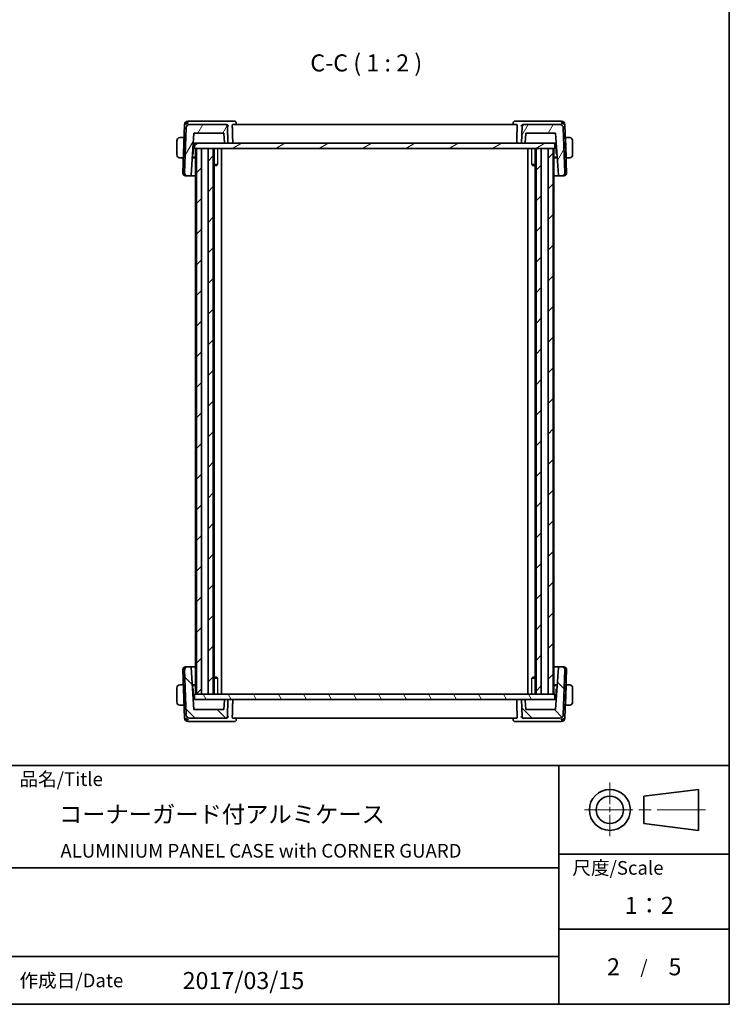
# Model space of a CAD drawing. Units: millimetres. Extents: x 22 to 3385, y 12 to 574.
# Drawn here: x 1192 to 1400, y 12 to 301 of the extents above; entities that cross this region are included whole.
import ezdxf
from ezdxf.enums import TextEntityAlignment as Align

# ---------------------------------------------------------------- set-up
doc = ezdxf.new("R2010")
doc.units = ezdxf.units.MM
doc.header["$LTSCALE"] = 1.5
doc.linetypes.add('CHAIN', pattern=[0.3543, 0.2362, -0.0295, 0.0591, -0.0295])
for name, color, linetype, lineweight in [('Border (ISO)', 7, 'Continuous', 35), ('Symbol (ISO)', 7, 'Continuous', 18), ('Title (ISO)', 7, 'Continuous', 35), ('Visible (ISO)', 7, 'Continuous', 35), ('Visible Narrow (ISO)', 7, 'Continuous', 25)]:
    doc.layers.add(name, color=color, linetype=linetype, lineweight=lineweight)
doc.layers.add('Hatch (ISO)', color=1, linetype='Continuous', lineweight=18, true_color=0xff0000)
doc.styles.add('Note Text (TK)', font='txt')
doc.styles.add('文字スタイル67', font='arial.ttf')

# ---------------------------------------------------------------- blocks, each defined once
blk = doc.blocks.new('図面枠 tk図枠')
at = {"layer": 'Border (ISO)'}
for p in [(405.5, 289), (14.5, 8)]:
    blk.add_line(p, (405.5, 8), dxfattribs=at)
blk = doc.blocks.new('表題欄 tk表題欄')
at = {"layer": 'Title (ISO)'}
for p, q in [((74.71, 244.05), (255.71, 244.05)), ((230.71, 244.05), (230.71, 209.05)), ((255.71, 244.05), (255.71, 209.05)), ((243.21, 239.55), (251.21, 240.55)), ((243.21, 239.55), (243.21, 235.55)), ((251.21, 234.55), (251.21, 240.55)), ((243.21, 235.55), (251.21, 234.55)), ((230.71, 231.05), (255.71, 231.05)), ((74.71, 229.05), (230.71, 229.05)), ((230.71, 220.05), (255.71, 220.05)), ((149.71, 216.05), (230.71, 216.05)), ((255.71, 209.05), (74.71, 209.05))]:
    blk.add_line(p, q, dxfattribs=at)
at = {"layer": 'Title (ISO)', "color": 4, "linetype": 'CHAIN', "lineweight": 18, "ltscale": 8.88956, "true_color": 0x00ffff}
blk.add_line((238.21, 241.55), (238.21, 233.55), dxfattribs=at)
at = {"layer": 'Title (ISO)', "color": 4, "linetype": 'CHAIN', "lineweight": 18, "ltscale": 20.001633, "true_color": 0x00ffff}
blk.add_line((252.21, 237.55), (234.21, 237.55), dxfattribs=at)
at = {"layer": 'Title (ISO)'}
for radius in [3, 2]:
    blk.add_circle((238.21, 237.55), radius, dxfattribs=at)
at = {"layer": 'Title (ISO)', "color": 1, "true_color": 0xff0000, "char_height": 2, "attachment_point": 4, "line_spacing_factor": 1.5, "style": 'Note Text (TK)'}
for s, insert in [('\\fＭＳ Ｐゴシック|b0|i0;\\H2.0000;品名/Title', (151.71, 242.05)), ('\\fＭＳ Ｐゴシック|b0|i0;\\H2.0000;尺度/Scale', (232.71, 229.05)), ('\\fＭＳ Ｐゴシック|b0|i0;\\H2.0000;作成日/Date', (151.71, 212.55))]:
    blk.add_mtext(s, dxfattribs=dict(at, insert=insert))
at = {"layer": 'Title (ISO)', "color": 7, "insert": (243.21, 214.55), "char_height": 2, "attachment_point": 5, "line_spacing_factor": 1.5, "style": 'Note Text (TK)'}
blk.add_mtext('\\fＭＳ Ｐゴシック|b0|i0;\\H2.0000;/', dxfattribs=at)
at = {"layer": 'Title (ISO)', "color": 7}
for tag, p, height, style in [('<品名>_001', (157.5, 235.65), 2.5, 'Note Text (TK)'), ('<Title>_001', (157.71, 230.55), 2, '文字スタイル67'), ('<尺度>_001', (239.1, 222.3), 2.5, 'Note Text (TK)'), ('<ページ_No.>_001', (237.95, 213.3), 2.5, 'Note Text (TK)'), ('<総ページ数>_001', (246.8, 213.3), 2.5, 'Note Text (TK)'), ('作成日_001', (175.63, 211.28), 2.5, 'Note Text (TK)')]:
    blk.add_attdef(tag, p, '', height=height, dxfattribs=dict(at, style=style))
at = {"layer": 'Title (ISO)', "color": 7, "style": 'Note Text (TK)'}
blk.add_attdef('<承認>', text='', height=2.5, dxfattribs=at).set_placement((87.21, 217.05), align=Align.MIDDLE_CENTER)

msp = doc.modelspace()

# ---------------------------------------------------------------- hatches: boundary and pattern name
at = {"layer": 'Hatch (ISO)'}
h = msp.add_hatch(dxfattribs=at)
h.set_pattern_fill('ANSI31', color=256, scale=50.8, angle=14.999978, style=0)
h.set_pattern_definition([(60, (589.25, -4), (-5.49926, 3.175), [])])
edge = h.paths.add_edge_path()
edge.add_ellipse((1340.0278, 269.3731), major_axis=(0, 0.5), ratio=1, start_angle=0, end_angle=88)
edge.add_line((1339.5281, 269.3905), (1339.3529, 264.3731))
edge.add_line((1339.3529, 264.3731), (1340.2044, 264.3731))
edge.add_ellipse((1340.2044, 264.5731), major_axis=(0, -0.2), ratio=1, start_angle=0, end_angle=86)
edge.add_line((1340.4039, 264.5591), (1340.6007, 267.3731))
edge.add_line((1340.6007, 267.3731), (1349.3249, 267.3731))
edge.add_line((1349.3249, 267.3731), (1350.186, 255.0591))
edge.add_ellipse((1350.3855, 255.0731), major_axis=(-0.1995, -0.014), ratio=1, start_angle=0, end_angle=86)
edge.add_line((1350.3855, 254.8731), (1351.2744, 254.8731))
edge.add_ellipse((1351.2744, 255.6731), major_axis=(0, -0.8), ratio=1, start_angle=0, end_angle=92)
edge.add_line((1352.0739, 255.701), (1351.6128, 268.908))
edge.add_ellipse((1350.6134, 268.8731), major_axis=(0.9994, 0.0349), ratio=1, start_angle=0, end_angle=88)
edge.add_line((1350.6134, 269.8731), (1340.0278, 269.8731))
edge = h.paths.add_edge_path()
edge.add_ellipse((1252.678, 269.3731), major_axis=(0.4997, 0.0174), ratio=1, start_angle=0, end_angle=88)
edge.add_line((1252.678, 269.8731), (1242.0924, 269.8731))
edge.add_ellipse((1242.0924, 268.8731), major_axis=(0, 1), ratio=1, start_angle=0, end_angle=88)
edge.add_line((1241.093, 268.908), (1240.6318, 255.701))
edge.add_ellipse((1241.4313, 255.6731), major_axis=(-0.7995, 0.0279), ratio=1, start_angle=0, end_angle=92)
edge.add_line((1241.4313, 254.8731), (1242.3202, 254.8731))
edge.add_ellipse((1242.3202, 255.0731), major_axis=(0, -0.2), ratio=1, start_angle=0, end_angle=86)
edge.add_line((1242.5198, 255.0591), (1243.3808, 267.3731))
edge.add_line((1243.3808, 267.3731), (1252.091, 267.3731))
edge.add_line((1252.091, 267.3731), (1252.2877, 264.5591))
edge.add_ellipse((1252.4872, 264.5731), major_axis=(-0.1995, -0.014), ratio=1, start_angle=0, end_angle=86)
edge.add_line((1252.4872, 264.3731), (1253.3529, 264.3731))
edge.add_line((1253.3529, 264.3731), (1253.1776, 269.3905))
h = msp.add_hatch(dxfattribs=at)
h.set_pattern_fill('ANSI31', color=256, scale=50.8, angle=-14.999978, style=0)
h.set_pattern_definition([(30, (589.25, -4), (-3.175, 5.49926), [])])
h.paths.add_polyline_path([(1243.5529, 264.3731), (1243.5529, 262.8731), (1244.0849, 262.8731), (1245.5529, 262.8731), (1247.5529, 262.8731), (1249.0529, 262.8731), (1343.6529, 262.8731), (1345.1529, 262.8731), (1347.1529, 262.8731), (1348.6208, 262.8731), (1349.1529, 262.8731), (1349.1529, 264.3731), (1340.2044, 264.3731), (1339.3529, 264.3731), (1253.3529, 264.3731), (1252.4872, 264.3731)])
h = msp.add_hatch(dxfattribs=at)
h.set_pattern_fill('ANSI31', color=256, scale=50.8, style=0)
h.set_pattern_definition([(45, (589.25, -4), (-4.49013, 4.49013), [])])
h.paths.add_polyline_path([(1245.5529, 102.8731), (1245.5529, 262.8731), (1244.0849, 262.8731), (1244.0849, 102.8731)])
h.paths.add_polyline_path([(1249.0529, 102.8731), (1249.0529, 262.8731), (1247.5529, 262.8731), (1247.5529, 102.8731)])
h.paths.add_polyline_path([(1345.1529, 102.8731), (1345.1529, 262.8731), (1343.6529, 262.8731), (1343.6529, 102.8731)])
h.paths.add_polyline_path([(1348.6208, 102.8731), (1348.6208, 262.8731), (1347.1529, 262.8731), (1347.1529, 102.8731)])
h = msp.add_hatch(dxfattribs=at)
h.set_pattern_fill('ANSI31', color=256, scale=50.8, angle=90.00021, style=0)
h.set_pattern_definition([(135.0002, (589.25, -4), (-4.49011, -4.490145), [])])
edge = h.paths.add_edge_path()
edge.add_ellipse((1340.0278, 96.3731), major_axis=(-0.4997, -0.0174), ratio=1, start_angle=0, end_angle=88)
edge.add_line((1340.0278, 95.8731), (1350.6134, 95.8731))
edge.add_ellipse((1350.6134, 96.8731), major_axis=(0, -1), ratio=1, start_angle=0, end_angle=88)
edge.add_line((1351.6128, 96.8382), (1352.0739, 110.0452))
edge.add_ellipse((1351.2744, 110.0731), major_axis=(0.7995, -0.0279), ratio=1, start_angle=0, end_angle=92)
edge.add_line((1351.2744, 110.8731), (1350.3855, 110.8731))
edge.add_ellipse((1350.3855, 110.6731), major_axis=(0, 0.2), ratio=1, start_angle=0, end_angle=86)
edge.add_line((1350.186, 110.687), (1349.3249, 98.3731))
edge.add_line((1349.3249, 98.3731), (1340.6007, 98.3731))
edge.add_line((1340.6007, 98.3731), (1340.4039, 101.187))
edge.add_ellipse((1340.2044, 101.1731), major_axis=(0.1995, 0.014), ratio=1, start_angle=0, end_angle=86)
edge.add_line((1340.2044, 101.3731), (1339.3529, 101.3731))
edge.add_line((1339.3529, 101.3731), (1339.5281, 96.3556))
edge = h.paths.add_edge_path()
edge.add_ellipse((1252.678, 96.3731), major_axis=(0, -0.5), ratio=1, start_angle=0, end_angle=88)
edge.add_line((1253.1776, 96.3556), (1253.3529, 101.3731))
edge.add_line((1253.3529, 101.3731), (1252.4872, 101.3731))
edge.add_ellipse((1252.4872, 101.1731), major_axis=(0, 0.2), ratio=1, start_angle=0, end_angle=86)
edge.add_line((1252.2877, 101.187), (1252.091, 98.3731))
edge.add_line((1252.091, 98.3731), (1243.3808, 98.3731))
edge.add_line((1243.3808, 98.3731), (1242.5198, 110.687))
edge.add_ellipse((1242.3202, 110.6731), major_axis=(0.1995, 0.014), ratio=1, start_angle=0, end_angle=86)
edge.add_line((1242.3202, 110.8731), (1241.4313, 110.8731))
edge.add_ellipse((1241.4313, 110.0731), major_axis=(0, 0.8), ratio=1, start_angle=0, end_angle=92)
edge.add_line((1240.6318, 110.0452), (1241.093, 96.8382))
edge.add_ellipse((1242.0924, 96.8731), major_axis=(-0.9994, -0.0349), ratio=1, start_angle=0, end_angle=88)
edge.add_line((1242.0924, 95.8731), (1252.678, 95.8731))
h = msp.add_hatch(dxfattribs=at)
h.set_pattern_fill('ANSI31', color=256, scale=50.8, angle=75.000175, style=0)
h.set_pattern_definition([(120.0002, (589.25, -4), (-5.49925, -3.175017), [])])
h.paths.add_polyline_path([(1243.5529, 102.8731), (1243.5529, 101.3731), (1252.4872, 101.3731), (1253.3529, 101.3731), (1339.3529, 101.3731), (1340.2044, 101.3731), (1349.1529, 101.3731), (1349.1529, 102.8731), (1348.6208, 102.8731), (1347.1529, 102.8731), (1345.1529, 102.8731), (1343.6529, 102.8731), (1249.0529, 102.8731), (1247.5529, 102.8731), (1245.5529, 102.8731), (1244.0849, 102.8731)])

# ---------------------------------------------------------------- linework, layer by layer
at = {"layer": 'Visible (ISO)'}
for p, q in [((1240.6279, 269.908), (1240.1318, 255.701)), ((1241.093, 268.908), (1240.6318, 255.701)), ((1242.0483, 270.8731), (1241.6273, 270.8731)), ((1252.8866, 270.8731), (1242.0483, 270.8731)), ((1252.678, 269.8731), (1242.0924, 269.8731)), ((1252.8739, 269.8731), (1252.678, 269.8731)), ((1255.2245, 270.8731), (1252.8866, 270.8731)), ((1253.3529, 264.3731), (1253.1776, 269.3905)), ((1337.9794, 269.8731), (1254.7263, 269.8731)), ((1255.7811, 270.3313), (1255.8003, 269.8731)), ((1336.9054, 269.8731), (1336.9246, 270.3315)), ((1339.8191, 270.8731), (1337.4812, 270.8731)), ((1339.5281, 269.3905), (1339.3529, 264.3731)), ((1350.6574, 270.8731), (1339.8191, 270.8731)), ((1340.0278, 269.8731), (1339.8318, 269.8731)), ((1350.6134, 269.8731), (1340.0278, 269.8731)), ((1351.0784, 270.8731), (1350.6574, 270.8731)), ((1352.0739, 255.701), (1351.6128, 268.908)), ((1352.5739, 255.701), (1352.0778, 269.908)), ((1240.4779, 266.0731), (1239.6072, 266.0731)), ((1240.4709, 265.8731), (1240.2753, 260.2731)), ((1240.4779, 266.0731), (1240.4709, 265.8731)), ((1240.487, 265.8731), (1240.4709, 265.8731)), ((1240.494, 266.0731), (1240.4779, 266.0731)), ((1242.5198, 255.0591), (1243.3808, 267.3731)), ((1243.3808, 267.3731), (1252.091, 267.3731)), ((1252.091, 267.3731), (1252.2877, 264.5591)), ((1340.4039, 264.5591), (1340.6007, 267.3731)), ((1340.6007, 267.3731), (1349.3249, 267.3731)), ((1349.3249, 267.3731), (1350.186, 255.0591)), ((1352.2279, 266.0731), (1352.2117, 266.0731)), ((1352.2348, 265.8731), (1352.2187, 265.8731)), ((1352.2348, 265.8731), (1352.2279, 266.0731)), ((1353.0985, 266.0731), (1352.2279, 266.0731)), ((1352.2348, 265.8731), (1352.4304, 260.2731)), ((1238.3529, 265.0731), (1238.3529, 261.0731)), ((1243.1439, 261.3532), (1243.2494, 264.3731)), ((1243.1711, 264.3731), (1243.3836, 264.3731)), ((1243.3836, 264.3731), (1243.5529, 264.3731)), ((1243.5529, 264.3731), (1243.5529, 262.8731)), ((1349.1529, 264.3731), (1243.5529, 264.3731)), ((1243.5529, 262.8731), (1349.1529, 262.8731)), ((1243.8529, 262.8731), (1243.8529, 102.8731)), ((1245.5529, 262.8731), (1244.0849, 262.8731)), ((1244.0849, 262.8731), (1244.0849, 102.8731)), ((1245.5529, 102.8731), (1245.5529, 262.8731)), ((1249.0529, 262.8731), (1247.5529, 262.8731)), ((1247.5529, 262.8731), (1247.5529, 102.8731)), ((1249.0529, 102.8731), (1249.0529, 262.8731)), ((1249.355, 262.8731), (1249.355, 102.8731)), ((1251.4623, 262.8731), (1251.4623, 102.8731)), ((1252.4872, 264.3731), (1253.3529, 264.3731)), ((1339.3529, 264.3731), (1340.2044, 264.3731)), ((1341.2434, 262.8731), (1341.2434, 102.8731)), ((1343.3508, 262.8731), (1343.3508, 102.8731)), ((1345.1529, 262.8731), (1343.6529, 262.8731)), ((1343.6529, 262.8731), (1343.6529, 102.8731)), ((1345.1529, 102.8731), (1345.1529, 262.8731)), ((1348.6208, 262.8731), (1347.1529, 262.8731)), ((1347.1529, 262.8731), (1347.1529, 102.8731)), ((1348.6208, 102.8731), (1348.6208, 262.8731)), ((1348.8529, 262.8731), (1348.8529, 102.8731)), ((1349.1529, 264.3731), (1349.3221, 264.3731)), ((1349.1529, 262.8731), (1349.1529, 264.3731)), ((1349.3221, 264.3731), (1349.5347, 264.3731)), ((1349.4564, 264.3731), (1349.5618, 261.3532)), ((1354.3529, 261.0731), (1354.3529, 265.0731)), ((1239.6072, 260.0731), (1240.2683, 260.0731)), ((1240.2753, 260.2731), (1240.2683, 260.0731)), ((1240.2844, 260.0731), (1240.2683, 260.0731)), ((1240.2753, 260.2731), (1240.2914, 260.2731)), ((1243.8529, 260.0731), (1242.8704, 260.0731)), ((1242.8844, 260.2731), (1243.8529, 260.2731)), ((1242.9407, 261.079), (1243.083, 261.2163)), ((1348.8529, 260.2731), (1349.8214, 260.2731)), ((1349.8354, 260.0731), (1348.8529, 260.0731)), ((1349.6228, 261.2163), (1349.765, 261.079)), ((1352.4143, 260.2731), (1352.4304, 260.2731)), ((1352.4374, 260.0731), (1352.4213, 260.0731)), ((1352.4374, 260.0731), (1352.4304, 260.2731)), ((1352.4374, 260.0731), (1353.0985, 260.0731)), ((1249.355, 258.1798), (1250.3259, 258.1798)), ((1250.0461, 257.8731), (1249.355, 257.8731)), ((1250.0461, 257.8731), (1250.1793, 258.0063)), ((1342.3798, 258.1798), (1343.3508, 258.1798)), ((1342.6596, 257.8731), (1342.5264, 258.0063)), ((1343.3508, 257.8731), (1342.6596, 257.8731)), ((1240.9524, 254.8731), (1240.9313, 254.8731)), ((1240.9524, 254.8731), (1241.3215, 254.8731)), ((1241.4313, 254.8731), (1241.3215, 254.8731)), ((1241.4313, 254.8731), (1242.3202, 254.8731)), ((1242.3202, 254.8731), (1243.8529, 254.8731)), ((1348.8529, 254.8731), (1350.3855, 254.8731)), ((1350.3855, 254.8731), (1351.2744, 254.8731)), ((1351.3842, 254.8731), (1351.2744, 254.8731)), ((1351.3842, 254.8731), (1351.7533, 254.8731)), ((1351.7744, 254.8731), (1351.7533, 254.8731)), ((1240.1318, 110.0452), (1240.6279, 95.8382)), ((1240.6318, 110.0452), (1241.093, 96.8382)), ((1240.9313, 110.8731), (1240.9524, 110.8731)), ((1241.3215, 110.8731), (1240.9524, 110.8731)), ((1241.3215, 110.8731), (1241.4313, 110.8731)), ((1242.3202, 110.8731), (1241.4313, 110.8731)), ((1243.8529, 110.8731), (1242.3202, 110.8731)), ((1243.3808, 98.3731), (1242.5198, 110.687)), ((1350.3855, 110.8731), (1348.8529, 110.8731)), ((1350.186, 110.687), (1349.3249, 98.3731)), ((1351.2744, 110.8731), (1350.3855, 110.8731)), ((1351.2744, 110.8731), (1351.3842, 110.8731)), ((1351.7533, 110.8731), (1351.3842, 110.8731)), ((1351.6128, 96.8382), (1352.0739, 110.0452)), ((1351.7533, 110.8731), (1351.7744, 110.8731)), ((1352.0778, 95.8382), (1352.5739, 110.0452)), ((1249.355, 107.8731), (1250.0461, 107.8731)), ((1250.3259, 107.5663), (1249.355, 107.5663)), ((1250.0461, 107.8731), (1250.1793, 107.7399)), ((1343.3508, 107.5663), (1342.3798, 107.5663)), ((1342.6596, 107.8731), (1342.5264, 107.7399)), ((1342.6596, 107.8731), (1343.3508, 107.8731)), ((1238.3529, 104.6731), (1238.3529, 100.6731)), ((1240.2683, 105.6731), (1239.6072, 105.6731)), ((1240.2683, 105.6731), (1240.2753, 105.4731)), ((1240.2683, 105.6731), (1240.2844, 105.6731)), ((1240.4709, 99.8731), (1240.2753, 105.4731)), ((1240.2914, 105.4731), (1240.2753, 105.4731)), ((1242.8704, 105.6731), (1243.8529, 105.6731)), ((1243.8529, 105.4731), (1242.8844, 105.4731)), ((1243.083, 104.5298), (1242.9407, 104.6672)), ((1243.2494, 101.3731), (1243.1439, 104.3929)), ((1348.8529, 105.6731), (1349.8354, 105.6731)), ((1349.8214, 105.4731), (1348.8529, 105.4731)), ((1349.5618, 104.3929), (1349.4564, 101.3731)), ((1349.765, 104.6672), (1349.6228, 104.5298)), ((1352.2348, 99.8731), (1352.4304, 105.4731)), ((1352.4304, 105.4731), (1352.4143, 105.4731)), ((1352.4213, 105.6731), (1352.4374, 105.6731)), ((1352.4304, 105.4731), (1352.4374, 105.6731)), ((1353.0985, 105.6731), (1352.4374, 105.6731)), ((1354.3529, 100.6731), (1354.3529, 104.6731)), ((1243.3836, 101.3731), (1243.1711, 101.3731)), ((1243.5529, 101.3731), (1243.3836, 101.3731)), ((1243.5529, 102.8731), (1243.5529, 101.3731)), ((1349.1529, 102.8731), (1243.5529, 102.8731)), ((1243.5529, 101.3731), (1349.1529, 101.3731)), ((1244.0849, 102.8731), (1245.5529, 102.8731)), ((1247.5529, 102.8731), (1249.0529, 102.8731)), ((1252.2877, 101.187), (1252.091, 98.3731)), ((1253.3529, 101.3731), (1252.4872, 101.3731)), ((1253.1776, 96.3556), (1253.3529, 101.3731)), ((1340.2044, 101.3731), (1339.3529, 101.3731)), ((1339.3529, 101.3731), (1339.5281, 96.3556)), ((1340.6007, 98.3731), (1340.4039, 101.187)), ((1343.6529, 102.8731), (1345.1529, 102.8731)), ((1347.1529, 102.8731), (1348.6208, 102.8731)), ((1349.1529, 101.3731), (1349.1529, 102.8731)), ((1349.3221, 101.3731), (1349.1529, 101.3731)), ((1349.5347, 101.3731), (1349.3221, 101.3731)), ((1239.6072, 99.6731), (1240.4779, 99.6731)), ((1240.4709, 99.8731), (1240.4779, 99.6731)), ((1240.4709, 99.8731), (1240.487, 99.8731)), ((1240.4779, 99.6731), (1240.494, 99.6731)), ((1252.091, 98.3731), (1243.3808, 98.3731)), ((1349.3249, 98.3731), (1340.6007, 98.3731)), ((1352.2117, 99.6731), (1352.2279, 99.6731)), ((1352.2187, 99.8731), (1352.2348, 99.8731)), ((1352.2279, 99.6731), (1352.2348, 99.8731)), ((1352.2279, 99.6731), (1353.0985, 99.6731)), ((1242.0924, 95.8731), (1252.678, 95.8731)), ((1252.678, 95.8731), (1252.8739, 95.8731)), ((1254.7263, 95.8731), (1337.9794, 95.8731)), ((1255.8003, 95.8731), (1255.7811, 95.4147)), ((1336.9246, 95.4149), (1336.9054, 95.8731)), ((1339.8318, 95.8731), (1340.0278, 95.8731)), ((1340.0278, 95.8731), (1350.6134, 95.8731)), ((1241.6273, 94.8731), (1242.0483, 94.8731)), ((1242.0483, 94.8731), (1252.8866, 94.8731)), ((1252.8866, 94.8731), (1255.2245, 94.8731)), ((1337.4812, 94.8731), (1339.8191, 94.8731)), ((1339.8191, 94.8731), (1350.6574, 94.8731)), ((1350.6574, 94.8731), (1351.0784, 94.8731))]:
    msp.add_line(p, q, dxfattribs=at)
for centre, radius, start, end in [((1241.6273, 269.8731), 1, 90, 178), ((1242.0924, 268.8731), 1, 90, 178), ((1252.678, 269.3731), 0.5, 2, 90), ((1340.0278, 269.3731), 0.5, 90, 178), ((1350.6134, 268.8731), 1, 2, 90), ((1351.0784, 269.8731), 1, 2, 90), ((1239.3529, 265.0731), 1, 97.635382, 180), ((1353.3529, 265.0731), 1, 0, 82.364618), ((1252.4872, 264.5731), 0.2, 184, 270), ((1340.2044, 264.5731), 0.2, 270, 356), ((1239.3529, 261.0731), 1, 180, 262.364618), ((1242.944, 261.3602), 0.2, 314, 358), ((1349.7617, 261.3602), 0.2, 182, 226), ((1353.3529, 261.0731), 1, 277.635382, 0), ((1240.9313, 255.6731), 0.8, 178, 270), ((1241.4313, 255.6731), 0.8, 178, 270), ((1242.3202, 255.0731), 0.2, 270, 356), ((1350.3855, 255.0731), 0.2, 184, 270), ((1351.2744, 255.6731), 0.8, 270, 2), ((1351.7744, 255.6731), 0.8, 270, 2), ((1240.9313, 110.0731), 0.8, 90, 182), ((1241.4313, 110.0731), 0.8, 90, 182), ((1242.3202, 110.6731), 0.2, 4, 90), ((1350.3855, 110.6731), 0.2, 90, 176), ((1351.2744, 110.0731), 0.8, 358, 90), ((1351.7744, 110.0731), 0.8, 358, 90), ((1239.3529, 104.6731), 1, 97.635382, 180), ((1242.944, 104.3859), 0.2, 2, 46), ((1349.7617, 104.3859), 0.2, 134, 178), ((1353.3529, 104.6731), 1, 0, 82.364618), ((1252.4872, 101.1731), 0.2, 90, 176), ((1340.2044, 101.1731), 0.2, 4, 90), ((1239.3529, 100.6731), 1, 180, 262.364618), ((1353.3529, 100.6731), 1, 277.635382, 0), ((1241.6273, 95.8731), 1, 182, 270), ((1242.0924, 96.8731), 1, 182, 270), ((1252.678, 96.3731), 0.5, 270, 358), ((1340.0278, 96.3731), 0.5, 182, 270), ((1350.6134, 96.8731), 1, 270, 358), ((1351.0784, 95.8731), 1, 270, 358)]:
    msp.add_arc(centre, radius, start, end, dxfattribs=at)
for centre, major_axis, ratio, start_param, end_param in [((1241.8069, 269.8731), (-0.6364, -0.869), 0.77752637, 4.08873275, 5.19512857), ((1241.8069, 269.8731), (0.9982, 0.2534), 0.44532323, 1.44883571, 2.55523154), ((1252.8725, 269.3748), (0.4872, 0.1176), 0.99376151, 1.27433683, 1.33253537), ((1339.8332, 269.3748), (0.4872, -0.1176), 0.99376157, 1.80906022, 1.86725875), ((1350.8988, 269.8731), (0.9982, -0.2534), 0.44532323, 0.58636111, 1.69275694), ((1350.8988, 269.8731), (-0.6364, 0.869), 0.77752637, 4.22964939, 5.33604522), ((1241.8069, 95.8731), (-0.9982, 0.2534), 0.44532323, 0.58636111, 1.69275694), ((1241.8069, 95.8731), (0.6364, -0.869), 0.77752637, 4.22964939, 5.33604522), ((1252.8725, 96.3713), (0.4872, -0.1176), 0.99376151, 4.95064963, 5.00884817), ((1339.8332, 96.3713), (0.4872, 0.1176), 0.99376146, 4.41593217, 4.47413071), ((1350.8988, 95.8731), (-0.9982, -0.2534), 0.44532323, 1.44883571, 2.55523154), ((1350.8988, 95.8731), (0.6364, 0.869), 0.77752637, 4.08873275, 5.19512857)]:
    msp.add_ellipse(centre, major_axis=major_axis, ratio=ratio, start_param=start_param, end_param=end_param, dxfattribs=at)
for points, knots in [([(1252.903, 269.8722), (1252.9394, 269.8701), (1252.9752, 269.8641), (1253.0447, 269.8451), (1253.0779, 269.8322), (1253.1582, 269.7923), (1253.2151, 269.7546), (1253.3102, 269.6538), (1253.3432, 269.6046), (1253.3921, 269.5021), (1253.4082, 269.4478), (1253.4155, 269.3922), (1253.4156, 269.3914), (1253.4157, 269.3905)], [0, 0, 0, 0, 0.0109362285, 0.0109362285, 0.0220299471, 0.0220299471, 0.0396417377, 0.0396417377, 0.0535875022, 0.0535875022, 0.0677945557, 0.0677945557, 0.0680150436, 0.0680150436, 0.0680150436, 0.0680150436]), ([(1254.62, 269.3905), (1254.6183, 269.4496), (1254.6193, 269.5116), (1254.6273, 269.6301), (1254.6348, 269.6859), (1254.6536, 269.7741), (1254.6663, 269.8121), (1254.695, 269.8613), (1254.7109, 269.8731), (1254.7263, 269.8731)], [-0.3048867519, -0.3048867519, -0.3048867519, -0.3048867519, -0.2872961191, -0.2872961191, -0.2683766053, -0.2683766053, -0.2491215353, -0.2491215353, -0.2303075259, -0.2303075259, -0.2303075259, -0.2303075259]), ([(1255.2245, 270.8731), (1255.2845, 270.8731), (1255.3455, 270.8626), (1255.4386, 270.8309), (1255.4736, 270.8149), (1255.5062, 270.7959)], [0, 0, 0, 0, 0.0188529831, 0.0188529831, 0.0307980464, 0.0307980464, 0.0307980464, 0.0307980464]), ([(1255.5062, 270.7959), (1255.5609, 270.7642), (1255.6111, 270.7225), (1255.6909, 270.6271), (1255.7226, 270.5723), (1255.7668, 270.4557), (1255.7789, 270.3919), (1255.7811, 270.3313)], [0.000013078, 0.000013078, 0.000013078, 0.000013078, 0.0196209673, 0.0196209673, 0.0385983628, 0.0385983628, 0.0582923758, 0.0582923758, 0.0582923758, 0.0582923758]), ([(1336.9238, 270.3313), (1336.9261, 270.386), (1336.9371, 270.4427), (1336.977, 270.5516), (1337.0068, 270.605), (1337.056, 270.6679), (1337.0692, 270.6831), (1337.0832, 270.6977)], [0, 0, 0, 0, 0.0178239625, 0.0178239625, 0.0361831724, 0.0361831724, 0.0423325281, 0.0423325281, 0.0423325281, 0.0423325281]), ([(1337.1995, 270.7959), (1337.255, 270.8282), (1337.3176, 270.8518), (1337.4143, 270.8699), (1337.4479, 270.8731), (1337.4812, 270.8731)], [0, 0, 0, 0, 0.0203200623, 0.0203200623, 0.0307891737, 0.0307891737, 0.0307891737, 0.0307891737]), ([(1337.9794, 269.8731), (1337.9948, 269.8731), (1338.0107, 269.8613), (1338.0394, 269.8121), (1338.0521, 269.7741), (1338.0709, 269.6859), (1338.0784, 269.6301), (1338.0864, 269.5116), (1338.0874, 269.4496), (1338.0858, 269.3905)], [-0.0759081069, -0.0759081069, -0.0759081069, -0.0759081069, -0.0570940976, -0.0570940976, -0.0378390275, -0.0378390275, -0.0189195138, -0.0189195138, -0.0013288809, -0.0013288809, -0.0013288809, -0.0013288809]), ([(1339.29, 269.3905), (1339.2901, 269.3914), (1339.2902, 269.3922), (1339.2975, 269.4477), (1339.3135, 269.5019), (1339.3623, 269.6041), (1339.3952, 269.6533), (1339.4901, 269.7543), (1339.5472, 269.792), (1339.6273, 269.832), (1339.6606, 269.845), (1339.7303, 269.8641), (1339.7662, 269.8701), (1339.8027, 269.8722)], [-0.000350183, -0.000350183, -0.000350183, -0.000350183, 0, 0, 0.022516737, 0.022516737, 0.044620753, 0.044620753, 0.07268784, 0.07268784, 0.090478668, 0.090478668, 0.108016298, 0.108016298, 0.108016298, 0.108016298]), ([(1239.3529, 266.0731), (1239.3515, 266.0731), (1239.3494, 266.0731), (1239.3465, 266.0731), (1239.3404, 266.073), (1239.3312, 266.0729), (1239.3206, 266.0726), (1239.3126, 266.0723), (1239.3038, 266.0719), (1239.2949, 266.0714), (1239.2864, 266.0709), (1239.2778, 266.0703), (1239.2696, 266.0696), (1239.2606, 266.0689), (1239.2521, 266.068), (1239.2446, 266.0672), (1239.2324, 266.0659), (1239.2233, 266.0646), (1239.22, 266.0642)], [0.000000144, 0.000000144, 0.000000144, 0.000000144, 0.094244623, 0.094244623, 0.094244623, 0.296084967, 0.296084967, 0.296084967, 0.446134624, 0.446134624, 0.446134624, 0.588438527, 0.588438527, 0.588438527, 0.744229366, 0.744229366, 0.744229366, 1, 1, 1, 1]), ([(1239.4009, 266.0731), (1239.3906, 266.0731), (1239.3812, 266.0731), (1239.3734, 266.0731), (1239.3642, 266.0731), (1239.3571, 266.0731), (1239.3529, 266.0731)], [0.741726882, 0.741726882, 0.741726882, 0.741726882, 0.860546319, 0.860546319, 0.860546319, 1, 1, 1, 1]), ([(1239.6072, 266.0731), (1239.6003, 266.0731), (1239.5874, 266.0731), (1239.5711, 266.0731), (1239.5605, 266.0731), (1239.5484, 266.0731), (1239.5355, 266.0731), (1239.5243, 266.0731), (1239.5125, 266.0731), (1239.5005, 266.0731), (1239.4891, 266.0731), (1239.4777, 266.0731), (1239.4665, 266.0731), (1239.4551, 266.0731), (1239.444, 266.0731), (1239.4334, 266.0731), (1239.4219, 266.0731), (1239.4109, 266.0731), (1239.4009, 266.0731)], [0, 0, 0, 0, 0.19035453, 0.19035453, 0.19035453, 0.313863222, 0.313863222, 0.313863222, 0.421406083, 0.421406083, 0.421406083, 0.523967972, 0.523967972, 0.523967972, 0.628134753, 0.628134753, 0.628134753, 0.741726882, 0.741726882, 0.741726882, 0.741726882]), ([(1353.3048, 266.0731), (1353.2929, 266.0731), (1353.2797, 266.0731), (1353.2658, 266.0731), (1353.2529, 266.0731), (1353.2395, 266.0731), (1353.2258, 266.0731), (1353.2119, 266.0731), (1353.1978, 266.0731), (1353.1843, 266.0731), (1353.1691, 266.0731), (1353.1546, 266.0731), (1353.1418, 266.0731), (1353.122, 266.0731), (1353.1064, 266.0731), (1353.0985, 266.0731)], [0.258273118, 0.258273118, 0.258273118, 0.258273118, 0.393143911, 0.393143911, 0.393143911, 0.516901466, 0.516901466, 0.516901466, 0.642015716, 0.642015716, 0.642015716, 0.782669876, 0.782669876, 0.782669876, 1, 1, 1, 1]), ([(1353.3529, 266.0731), (1353.3505, 266.0731), (1353.3473, 266.0731), (1353.3433, 266.0731), (1353.334, 266.0731), (1353.3205, 266.0731), (1353.3048, 266.0731)], [0.000000157, 0.000000157, 0.000000157, 0.000000157, 0.07789573, 0.07789573, 0.07789573, 0.258273118, 0.258273118, 0.258273118, 0.258273118]), ([(1353.4857, 266.0642), (1353.4816, 266.0648), (1353.4682, 266.0666), (1353.4511, 266.0682), (1353.4403, 266.0693), (1353.4281, 266.0703), (1353.416, 266.0711), (1353.4033, 266.0719), (1353.3906, 266.0724), (1353.38, 266.0727), (1353.3668, 266.073), (1353.3565, 266.073), (1353.3529, 266.0731)], [0, 0, 0, 0, 0.32158276, 0.32158276, 0.32158276, 0.52551233, 0.52551233, 0.52551233, 0.73736223, 0.73736223, 0.73736223, 1, 1, 1, 1]), ([(1239.22, 260.0819), (1239.2241, 260.0814), (1239.2375, 260.0796), (1239.2546, 260.0779), (1239.2654, 260.0768), (1239.2776, 260.0758), (1239.2898, 260.0751), (1239.3024, 260.0743), (1239.3151, 260.0737), (1239.3257, 260.0734), (1239.3389, 260.0731), (1239.3492, 260.0731), (1239.3529, 260.0731)], [0, 0, 0, 0, 0.32158276, 0.32158276, 0.32158276, 0.52551233, 0.52551233, 0.52551233, 0.73736223, 0.73736223, 0.73736223, 1, 1, 1, 1]), ([(1239.3529, 260.0731), (1239.3552, 260.0731), (1239.3585, 260.0731), (1239.3625, 260.0731), (1239.3717, 260.0731), (1239.3852, 260.0731), (1239.4009, 260.0731)], [0.000000157, 0.000000157, 0.000000157, 0.000000157, 0.07789573, 0.07789573, 0.07789573, 0.258273118, 0.258273118, 0.258273118, 0.258273118]), ([(1239.4009, 260.0731), (1239.4128, 260.0731), (1239.426, 260.0731), (1239.44, 260.0731), (1239.4528, 260.0731), (1239.4662, 260.0731), (1239.4799, 260.0731), (1239.4938, 260.0731), (1239.5079, 260.0731), (1239.5214, 260.0731), (1239.5367, 260.0731), (1239.5511, 260.0731), (1239.5639, 260.0731), (1239.5837, 260.0731), (1239.5994, 260.0731), (1239.6072, 260.0731)], [0.258273118, 0.258273118, 0.258273118, 0.258273118, 0.393143911, 0.393143911, 0.393143911, 0.516901466, 0.516901466, 0.516901466, 0.642015716, 0.642015716, 0.642015716, 0.782669876, 0.782669876, 0.782669876, 1, 1, 1, 1]), ([(1353.0985, 260.0731), (1353.1054, 260.0731), (1353.1183, 260.0731), (1353.1346, 260.0731), (1353.1453, 260.0731), (1353.1573, 260.0731), (1353.1702, 260.0731), (1353.1814, 260.0731), (1353.1933, 260.0731), (1353.2052, 260.0731), (1353.2166, 260.0731), (1353.2281, 260.0731), (1353.2393, 260.0731), (1353.2506, 260.0731), (1353.2617, 260.0731), (1353.2723, 260.0731), (1353.2839, 260.0731), (1353.2948, 260.0731), (1353.3048, 260.0731)], [0, 0, 0, 0, 0.19035453, 0.19035453, 0.19035453, 0.313863222, 0.313863222, 0.313863222, 0.421406083, 0.421406083, 0.421406083, 0.523967972, 0.523967972, 0.523967972, 0.628134753, 0.628134753, 0.628134753, 0.741726882, 0.741726882, 0.741726882, 0.741726882]), ([(1353.3048, 260.0731), (1353.3152, 260.0731), (1353.3245, 260.0731), (1353.3324, 260.0731), (1353.3416, 260.0731), (1353.3486, 260.073), (1353.3529, 260.0731)], [0.741726882, 0.741726882, 0.741726882, 0.741726882, 0.860546319, 0.860546319, 0.860546319, 1, 1, 1, 1]), ([(1353.3529, 260.0731), (1353.3542, 260.0731), (1353.3564, 260.0731), (1353.3592, 260.0731), (1353.3653, 260.0731), (1353.3745, 260.0733), (1353.3851, 260.0736), (1353.3931, 260.0739), (1353.4019, 260.0742), (1353.4108, 260.0748), (1353.4193, 260.0753), (1353.4279, 260.0759), (1353.4361, 260.0765), (1353.4451, 260.0773), (1353.4536, 260.0781), (1353.4611, 260.0789), (1353.4733, 260.0803), (1353.4825, 260.0815), (1353.4857, 260.0819)], [0.000000144, 0.000000144, 0.000000144, 0.000000144, 0.094244623, 0.094244623, 0.094244623, 0.296084967, 0.296084967, 0.296084967, 0.446134624, 0.446134624, 0.446134624, 0.588438527, 0.588438527, 0.588438527, 0.744229366, 0.744229366, 0.744229366, 1, 1, 1, 1]), ([(1239.3529, 105.6731), (1239.3515, 105.6731), (1239.3494, 105.6731), (1239.3465, 105.6731), (1239.3404, 105.673), (1239.3312, 105.6729), (1239.3206, 105.6726), (1239.3126, 105.6723), (1239.3038, 105.6719), (1239.2949, 105.6714), (1239.2864, 105.6709), (1239.2778, 105.6703), (1239.2696, 105.6696), (1239.2606, 105.6689), (1239.2521, 105.668), (1239.2446, 105.6672), (1239.2324, 105.6659), (1239.2233, 105.6646), (1239.22, 105.6642)], [0.000000144, 0.000000144, 0.000000144, 0.000000144, 0.094244623, 0.094244623, 0.094244623, 0.296084967, 0.296084967, 0.296084967, 0.446134624, 0.446134624, 0.446134624, 0.588438527, 0.588438527, 0.588438527, 0.744229366, 0.744229366, 0.744229366, 1, 1, 1, 1]), ([(1239.4009, 105.6731), (1239.3906, 105.6731), (1239.3812, 105.6731), (1239.3734, 105.6731), (1239.3642, 105.6731), (1239.3571, 105.6731), (1239.3529, 105.6731)], [0.741726882, 0.741726882, 0.741726882, 0.741726882, 0.860546319, 0.860546319, 0.860546319, 1, 1, 1, 1]), ([(1239.6072, 105.6731), (1239.6003, 105.6731), (1239.5874, 105.6731), (1239.5711, 105.6731), (1239.5605, 105.6731), (1239.5484, 105.6731), (1239.5355, 105.6731), (1239.5243, 105.6731), (1239.5125, 105.6731), (1239.5005, 105.6731), (1239.4891, 105.6731), (1239.4777, 105.6731), (1239.4665, 105.6731), (1239.4551, 105.6731), (1239.444, 105.6731), (1239.4334, 105.6731), (1239.4219, 105.6731), (1239.4109, 105.6731), (1239.4009, 105.6731)], [0, 0, 0, 0, 0.19035453, 0.19035453, 0.19035453, 0.313863222, 0.313863222, 0.313863222, 0.421406083, 0.421406083, 0.421406083, 0.523967972, 0.523967972, 0.523967972, 0.628134753, 0.628134753, 0.628134753, 0.741726882, 0.741726882, 0.741726882, 0.741726882]), ([(1353.3048, 105.6731), (1353.2929, 105.6731), (1353.2797, 105.6731), (1353.2658, 105.6731), (1353.2529, 105.6731), (1353.2395, 105.6731), (1353.2258, 105.6731), (1353.2119, 105.6731), (1353.1978, 105.6731), (1353.1843, 105.6731), (1353.1691, 105.6731), (1353.1546, 105.6731), (1353.1418, 105.6731), (1353.122, 105.6731), (1353.1064, 105.6731), (1353.0985, 105.6731)], [0.258273118, 0.258273118, 0.258273118, 0.258273118, 0.393143911, 0.393143911, 0.393143911, 0.516901466, 0.516901466, 0.516901466, 0.642015716, 0.642015716, 0.642015716, 0.782669876, 0.782669876, 0.782669876, 1, 1, 1, 1]), ([(1353.3529, 105.6731), (1353.3505, 105.6731), (1353.3473, 105.6731), (1353.3433, 105.6731), (1353.334, 105.6731), (1353.3205, 105.6731), (1353.3048, 105.6731)], [0.000000157, 0.000000157, 0.000000157, 0.000000157, 0.07789573, 0.07789573, 0.07789573, 0.258273118, 0.258273118, 0.258273118, 0.258273118]), ([(1353.4857, 105.6642), (1353.4816, 105.6648), (1353.4682, 105.6666), (1353.4511, 105.6682), (1353.4403, 105.6693), (1353.4281, 105.6703), (1353.416, 105.6711), (1353.4033, 105.6719), (1353.3906, 105.6724), (1353.38, 105.6727), (1353.3668, 105.673), (1353.3565, 105.673), (1353.3529, 105.6731)], [0, 0, 0, 0, 0.32158276, 0.32158276, 0.32158276, 0.52551233, 0.52551233, 0.52551233, 0.73736223, 0.73736223, 0.73736223, 1, 1, 1, 1]), ([(1239.22, 99.6819), (1239.2241, 99.6814), (1239.2375, 99.6796), (1239.2546, 99.6779), (1239.2654, 99.6768), (1239.2776, 99.6758), (1239.2898, 99.6751), (1239.3024, 99.6743), (1239.3151, 99.6737), (1239.3257, 99.6734), (1239.3389, 99.6731), (1239.3492, 99.6731), (1239.3529, 99.6731)], [0, 0, 0, 0, 0.32158276, 0.32158276, 0.32158276, 0.52551233, 0.52551233, 0.52551233, 0.73736223, 0.73736223, 0.73736223, 1, 1, 1, 1]), ([(1239.3529, 99.6731), (1239.3552, 99.6731), (1239.3585, 99.6731), (1239.3625, 99.6731), (1239.3717, 99.6731), (1239.3852, 99.6731), (1239.4009, 99.6731)], [0.000000157, 0.000000157, 0.000000157, 0.000000157, 0.07789573, 0.07789573, 0.07789573, 0.258273118, 0.258273118, 0.258273118, 0.258273118]), ([(1239.4009, 99.6731), (1239.4128, 99.6731), (1239.426, 99.6731), (1239.44, 99.6731), (1239.4528, 99.6731), (1239.4662, 99.6731), (1239.4799, 99.6731), (1239.4938, 99.6731), (1239.5079, 99.6731), (1239.5214, 99.6731), (1239.5367, 99.6731), (1239.5511, 99.6731), (1239.5639, 99.6731), (1239.5837, 99.6731), (1239.5994, 99.6731), (1239.6072, 99.6731)], [0.258273118, 0.258273118, 0.258273118, 0.258273118, 0.393143911, 0.393143911, 0.393143911, 0.516901466, 0.516901466, 0.516901466, 0.642015716, 0.642015716, 0.642015716, 0.782669876, 0.782669876, 0.782669876, 1, 1, 1, 1]), ([(1353.0985, 99.6731), (1353.1054, 99.6731), (1353.1183, 99.6731), (1353.1346, 99.6731), (1353.1453, 99.6731), (1353.1573, 99.6731), (1353.1702, 99.6731), (1353.1814, 99.6731), (1353.1933, 99.6731), (1353.2052, 99.6731), (1353.2166, 99.6731), (1353.2281, 99.6731), (1353.2393, 99.6731), (1353.2506, 99.6731), (1353.2617, 99.6731), (1353.2723, 99.6731), (1353.2839, 99.6731), (1353.2948, 99.6731), (1353.3048, 99.6731)], [0, 0, 0, 0, 0.19035453, 0.19035453, 0.19035453, 0.313863222, 0.313863222, 0.313863222, 0.421406083, 0.421406083, 0.421406083, 0.523967972, 0.523967972, 0.523967972, 0.628134753, 0.628134753, 0.628134753, 0.741726882, 0.741726882, 0.741726882, 0.741726882]), ([(1353.3048, 99.6731), (1353.3152, 99.6731), (1353.3245, 99.6731), (1353.3324, 99.6731), (1353.3416, 99.6731), (1353.3486, 99.673), (1353.3529, 99.6731)], [0.741726882, 0.741726882, 0.741726882, 0.741726882, 0.860546319, 0.860546319, 0.860546319, 1, 1, 1, 1]), ([(1353.3529, 99.6731), (1353.3542, 99.6731), (1353.3564, 99.6731), (1353.3592, 99.6731), (1353.3653, 99.6731), (1353.3745, 99.6733), (1353.3851, 99.6736), (1353.3931, 99.6739), (1353.4019, 99.6742), (1353.4108, 99.6748), (1353.4193, 99.6753), (1353.4279, 99.6759), (1353.4361, 99.6765), (1353.4451, 99.6773), (1353.4536, 99.6781), (1353.4611, 99.6789), (1353.4733, 99.6803), (1353.4825, 99.6815), (1353.4857, 99.6819)], [0.000000144, 0.000000144, 0.000000144, 0.000000144, 0.094244623, 0.094244623, 0.094244623, 0.296084967, 0.296084967, 0.296084967, 0.446134624, 0.446134624, 0.446134624, 0.588438527, 0.588438527, 0.588438527, 0.744229366, 0.744229366, 0.744229366, 1, 1, 1, 1]), ([(1253.4157, 96.3556), (1253.4156, 96.3548), (1253.4155, 96.3539), (1253.4082, 96.2985), (1253.3922, 96.2443), (1253.3435, 96.142), (1253.3106, 96.0928), (1253.2156, 95.9919), (1253.1586, 95.9541), (1253.0785, 95.9141), (1253.0451, 95.9011), (1252.9755, 95.8821), (1252.9396, 95.876), (1252.903, 95.8739)], [-0.000350183, -0.000350183, -0.000350183, -0.000350183, 0, 0, 0.022516738, 0.022516738, 0.044620755, 0.044620755, 0.072687843, 0.072687843, 0.090478672, 0.090478672, 0.108016303, 0.108016303, 0.108016303, 0.108016303]), ([(1254.7263, 95.8731), (1254.7109, 95.8731), (1254.695, 95.8849), (1254.6663, 95.9341), (1254.6536, 95.9721), (1254.6348, 96.0603), (1254.6273, 96.116), (1254.6193, 96.2345), (1254.6183, 96.2965), (1254.62, 96.3556)], [-0.0759081069, -0.0759081069, -0.0759081069, -0.0759081069, -0.0570940976, -0.0570940976, -0.0378390275, -0.0378390275, -0.0189195138, -0.0189195138, -0.0013288809, -0.0013288809, -0.0013288809, -0.0013288809]), ([(1255.7819, 95.4149), (1255.7796, 95.3601), (1255.7686, 95.3035), (1255.7287, 95.1946), (1255.6989, 95.1412), (1255.6497, 95.0782), (1255.6365, 95.063), (1255.6225, 95.0485)], [0, 0, 0, 0, 0.0178239625, 0.0178239625, 0.0361831724, 0.0361831724, 0.0423325281, 0.0423325281, 0.0423325281, 0.0423325281]), ([(1337.1995, 94.9502), (1337.1448, 94.982), (1337.0947, 95.0236), (1337.0148, 95.119), (1336.9831, 95.1738), (1336.939, 95.2905), (1336.9269, 95.3542), (1336.9247, 95.4148)], [0.000013078, 0.000013078, 0.000013078, 0.000013078, 0.0196209673, 0.0196209673, 0.0385983628, 0.0385983628, 0.0582923758, 0.0582923758, 0.0582923758, 0.0582923758]), ([(1338.0858, 96.3556), (1338.0874, 96.2965), (1338.0864, 96.2345), (1338.0784, 96.116), (1338.0709, 96.0603), (1338.0521, 95.9721), (1338.0394, 95.9341), (1338.0107, 95.8849), (1337.9948, 95.8731), (1337.9794, 95.8731)], [-0.3048867519, -0.3048867519, -0.3048867519, -0.3048867519, -0.2872961191, -0.2872961191, -0.2683766053, -0.2683766053, -0.2491215353, -0.2491215353, -0.2303075259, -0.2303075259, -0.2303075259, -0.2303075259]), ([(1339.8027, 95.8739), (1339.7663, 95.876), (1339.7305, 95.8821), (1339.661, 95.901), (1339.6278, 95.9139), (1339.5476, 95.9539), (1339.4906, 95.9915), (1339.3955, 96.0923), (1339.3625, 96.1416), (1339.3136, 96.244), (1339.2975, 96.2984), (1339.2902, 96.3539), (1339.2901, 96.3548), (1339.29, 96.3556)], [0, 0, 0, 0, 0.0109362285, 0.0109362285, 0.0220299471, 0.0220299471, 0.0396417377, 0.0396417377, 0.0535875022, 0.0535875022, 0.0677945558, 0.0677945558, 0.0680150437, 0.0680150437, 0.0680150437, 0.0680150437]), ([(1255.5062, 94.9502), (1255.4507, 94.918), (1255.3881, 94.8943), (1255.2914, 94.8762), (1255.2579, 94.8731), (1255.2245, 94.8731)], [0, 0, 0, 0, 0.0203200623, 0.0203200623, 0.0307891737, 0.0307891737, 0.0307891737, 0.0307891737]), ([(1337.4812, 94.8731), (1337.4212, 94.8731), (1337.3602, 94.8835), (1337.2671, 94.9153), (1337.2322, 94.9313), (1337.1995, 94.9502)], [0, 0, 0, 0, 0.0188529831, 0.0188529831, 0.0307980464, 0.0307980464, 0.0307980464, 0.0307980464])]:
    msp.add_open_spline(points, degree=3, knots=knots, dxfattribs=at)
for points, degree in [([(1254.62, 269.3905), (1254.689, 266.8783), (1254.758, 264.3731)], 2), ([(1255.7811, 270.3313), (1255.7811, 270.3312), (1255.7811, 270.3312), (1255.7811, 270.3311)], 3), ([(1337.9478, 264.3731), (1338.0168, 266.8783), (1338.0858, 269.3905)], 2), ([(1254.758, 101.3731), (1254.689, 98.8678), (1254.62, 96.3556)], 2), ([(1338.0858, 96.3556), (1338.0168, 98.8678), (1337.9478, 101.3731)], 2), ([(1336.9247, 95.4148), (1336.9247, 95.4149), (1336.9247, 95.415), (1336.9247, 95.415)], 3)]:
    msp.add_open_spline(points, degree=degree, dxfattribs=at)
at = {"layer": 'Visible Narrow (ISO)'}
for p, q in [((1250.3259, 262.8731), (1250.3259, 258.1798)), ((1342.3798, 258.1798), (1342.3798, 262.8731)), ((1250.3259, 107.5663), (1250.3259, 102.8731)), ((1342.3798, 102.8731), (1342.3798, 107.5663))]:
    msp.add_line(p, q, dxfattribs=at)
for points, knots in [([(1250.1794, 258.0064), (1250.186, 258.0131), (1250.1945, 258.0223), (1250.226, 258.0588), (1250.2546, 258.0939), (1250.2971, 258.1453), (1250.3111, 258.1622), (1250.3259, 258.1798)], [0.1043260181, 0.1043260181, 0.1043260181, 0.1043260181, 0.1129766028, 0.1129766028, 0.1315553067, 0.1315553067, 0.1397772748, 0.1397772748, 0.1397772748, 0.1397772748]), ([(1342.3798, 258.1798), (1342.3946, 258.1622), (1342.4086, 258.1453), (1342.4511, 258.0939), (1342.4798, 258.0588), (1342.5112, 258.0223), (1342.5197, 258.0131), (1342.5263, 258.0064)], [0.0490185228, 0.0490185228, 0.0490185228, 0.0490185228, 0.0572404909, 0.0572404909, 0.0758191948, 0.0758191948, 0.0844697796, 0.0844697796, 0.0844697796, 0.0844697796]), ([(1250.3259, 107.5663), (1250.3111, 107.584), (1250.2971, 107.6008), (1250.2546, 107.6523), (1250.226, 107.6873), (1250.1945, 107.7238), (1250.186, 107.7331), (1250.1794, 107.7397)], [0.3338558594, 0.3338558594, 0.3338558594, 0.3338558594, 0.3420778275, 0.3420778275, 0.3606565315, 0.3606565315, 0.3693071162, 0.3693071162, 0.3693071162, 0.3693071162]), ([(1342.5263, 107.7397), (1342.5197, 107.7331), (1342.5112, 107.7238), (1342.4798, 107.6873), (1342.4511, 107.6523), (1342.4086, 107.6008), (1342.3946, 107.584), (1342.3798, 107.5663)], [0.3891633546, 0.3891633546, 0.3891633546, 0.3891633546, 0.3978139394, 0.3978139394, 0.4163926433, 0.4163926433, 0.4246146114, 0.4246146114, 0.4246146114, 0.4246146114])]:
    msp.add_open_spline(points, degree=3, knots=knots, dxfattribs=at)

# ---------------------------------------------------------------- block references
at = {"xscale": 2, "yscale": 2, "zscale": 2}
msp.add_blockref('図面枠 tk図枠', (589.25, -4), dxfattribs=at)
ref = msp.add_blockref('表題欄 tk表題欄', (888.8324, -406.1055), dxfattribs=dict(xscale=2, yscale=2, zscale=2))
ref.add_attrib('<品名>_001', 'コーナーガード付アルミケース', (1203.8239, 65.2017), dxfattribs={"layer": 'Title (ISO)', "color": 7, "height": 5, "style": 'Note Text (TK)'})
ref.add_attrib('<尺度>_001', '1：2', (1369.5966, 38.5), dxfattribs={"layer": 'Title (ISO)', "color": 7, "height": 5, "style": 'Note Text (TK)'})
ref.add_attrib('作成日_001', '2017/03/15', (1240.0682, 16.4574), dxfattribs={"layer": 'Title (ISO)', "color": 7, "height": 5, "style": 'Note Text (TK)'})
ref.add_attrib('<Title>_001', 'ALUMINIUM PANEL CASE with CORNER GUARD', (1204.25, 54.9986), dxfattribs={"layer": 'Title (ISO)', "color": 7, "height": 4, "style": '文字スタイル67'})
ref.add_attrib('<ページ_No.>_001', '2', (1364.4318, 20.5), dxfattribs={"layer": 'Title (ISO)', "color": 7, "height": 5, "style": 'Note Text (TK)'})
ref.add_attrib('<総ページ数>_001', '5', (1382.4318, 20.5), dxfattribs={"layer": 'Title (ISO)', "color": 7, "height": 5, "style": 'Note Text (TK)'})

# ---------------------------------------------------------------- texts
at = {"layer": 'Symbol (ISO)', "color": 7, "insert": (1277.4734, 283.88), "char_height": 5, "attachment_point": 7, "style": 'Note Text (TK)'}
msp.add_mtext('C-C ( 1 : 2 )', dxfattribs=at)

doc.saveas('drawing.dxf')
